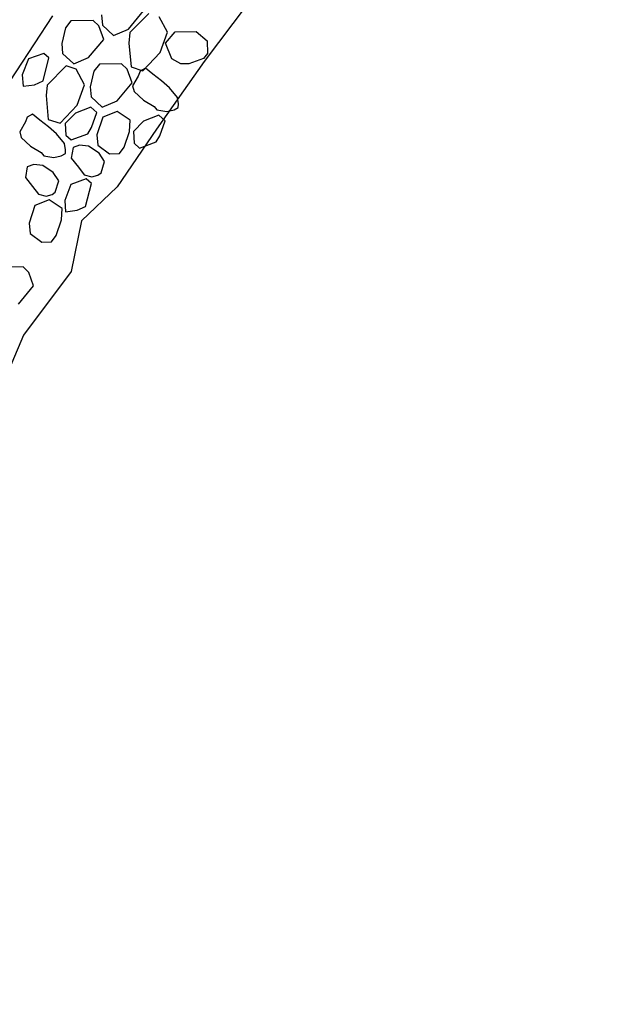
# Model space of a CAD drawing. Extents: x 597088 to 599060, y 4802772 to 4805363.
# Drawn here: x 598076 to 598115, y 4803686 to 4803752 of the extents above; entities that cross this region are included whole.
import ezdxf

# ---------------------------------------------------------------- set-up
doc = ezdxf.new("R2010")
doc.units = 0
doc.header["$MEASUREMENT"] = 0
doc.layers.add('CARTO', color=7, linetype='Continuous')

msp = doc.modelspace()

# ---------------------------------------------------------------- linework, layer by layer
at = {"layer": 'CARTO'}
for p, q in [((598091.086, 4803752.697, 5.03), (598088.232, 4803748.925, 5.03)), ((598078.181, 4803751.941, 5.03), (598072.155, 4803742.777, 5.03)), ((598081.432, 4803751.995, 5.03), (598081.483, 4803751.332, 5.03)), ((598083.208, 4803751.065, 5.03), (598084.206, 4803752.267, 5.03)), ((598084.568, 4803752.099, 5.03), (598083.304, 4803750.834, 5.03)), ((598085.793, 4803750.858, 5.03), (598085.235, 4803751.884, 5.03)), ((598079.401, 4803751.609, 5.03), (598079.04, 4803751.139, 5.03)), ((598080.87, 4803751.64, 5.03), (598079.401, 4803751.609, 5.03)), ((598081.248, 4803751.273, 5.03), (598080.87, 4803751.64, 5.03)), ((598081.569, 4803750.378, 5.03), (598081.248, 4803751.273, 5.03)), ((598081.483, 4803751.332, 5.03), (598082.227, 4803750.647, 5.03)), ((598079.04, 4803751.139, 5.03), (598078.795, 4803750.106, 5.03)), ((598082.227, 4803750.647, 5.03), (598083.208, 4803751.065, 5.03)), ((598083.304, 4803750.834, 5.03), (598083.236, 4803750.132, 5.03)), ((598085.302, 4803749.506, 5.03), (598085.793, 4803750.858, 5.03)), ((598085.66, 4803750.132, 5.03), (598086.301, 4803750.886, 5.03)), ((598086.301, 4803750.886, 5.03), (598087.7, 4803750.907, 5.03)), ((598087.7, 4803750.907, 5.03), (598088.435, 4803750.292, 5.03)), ((598078.795, 4803750.106, 5.03), (598078.846, 4803749.442, 5.03)), ((598080.571, 4803749.175, 5.03), (598081.569, 4803750.378, 5.03)), ((598083.236, 4803750.132, 5.03), (598083.38, 4803748.56, 5.03)), ((598086.086, 4803749.081, 5.03), (598085.66, 4803750.132, 5.03)), ((598088.435, 4803750.292, 5.03), (598088.453, 4803749.455, 5.03)), ((598077.595, 4803749.448, 5.03), (598076.58, 4803749.083, 5.03)), ((598077.944, 4803749.156, 5.03), (598077.595, 4803749.448, 5.03)), ((598078.846, 4803749.442, 5.03), (598079.59, 4803748.757, 5.03)), ((598084.159, 4803748.305, 5.03), (598085.302, 4803749.506, 5.03)), ((598088.453, 4803749.455, 5.03), (598088.186, 4803749.124, 5.03)), ((598076.58, 4803749.083, 5.03), (598076.168, 4803748.031, 5.03)), ((598077.558, 4803747.632, 5.03), (598077.944, 4803749.156, 5.03)), ((598079.083, 4803748.619, 5.03), (598077.819, 4803747.354, 5.03)), ((598079.75, 4803748.405, 5.03), (598079.083, 4803748.619, 5.03)), ((598079.59, 4803748.757, 5.03), (598080.571, 4803749.175, 5.03)), ((598081.287, 4803748.737, 5.03), (598080.926, 4803748.266, 5.03)), ((598082.755, 4803748.768, 5.03), (598081.287, 4803748.737, 5.03)), ((598083.134, 4803748.401, 5.03), (598082.755, 4803748.768, 5.03)), ((598088.232, 4803748.925, 5.03), (598085.062, 4803744.444, 5.03)), ((598086.676, 4803748.764, 5.03), (598086.086, 4803749.081, 5.03)), ((598087.214, 4803748.75, 5.03), (598086.676, 4803748.764, 5.03)), ((598088.186, 4803749.124, 5.03), (598087.214, 4803748.75, 5.03)), ((598076.168, 4803748.031, 5.03), (598076.224, 4803747.276, 5.03)), ((598080.308, 4803747.378, 5.03), (598079.75, 4803748.405, 5.03)), ((598080.926, 4803748.266, 5.03), (598080.68, 4803747.234, 5.03)), ((598083.455, 4803747.506, 5.03), (598083.134, 4803748.401, 5.03)), ((598083.38, 4803748.56, 5.03), (598084.159, 4803748.305, 5.03)), ((598083.86, 4803747.952, 5.03), (598083.486, 4803747.303, 5.03)), ((598083.988, 4803748.265, 5.03), (598083.86, 4803747.952, 5.03)), ((598084.342, 4803748.466, 5.03), (598083.988, 4803748.265, 5.03)), ((598084.829, 4803748.079, 5.03), (598084.342, 4803748.466, 5.03)), ((598085.394, 4803747.631, 5.03), (598084.829, 4803748.079, 5.03)), ((598076.224, 4803747.276, 5.03), (598076.986, 4803747.377, 5.03)), ((598076.986, 4803747.377, 5.03), (598077.558, 4803747.632, 5.03)), ((598077.819, 4803747.354, 5.03), (598077.751, 4803746.653, 5.03)), ((598079.817, 4803746.027, 5.03), (598080.308, 4803747.378, 5.03)), ((598082.457, 4803746.303, 5.03), (598083.455, 4803747.506, 5.03)), ((598083.486, 4803747.303, 5.03), (598083.592, 4803746.922, 5.03)), ((598085.934, 4803747.166, 5.03), (598085.394, 4803747.631, 5.03)), ((598077.751, 4803746.653, 5.03), (598077.895, 4803745.08, 5.03)), ((598080.68, 4803747.234, 5.03), (598080.732, 4803746.57, 5.03)), ((598083.592, 4803746.922, 5.03), (598084.202, 4803746.354, 5.03)), ((598086.462, 4803746.523, 5.03), (598085.934, 4803747.166, 5.03)), ((598078.674, 4803744.826, 5.03), (598079.817, 4803746.027, 5.03)), ((598080.732, 4803746.57, 5.03), (598081.476, 4803745.885, 5.03)), ((598081.476, 4803745.885, 5.03), (598082.457, 4803746.303, 5.03)), ((598084.202, 4803746.354, 5.03), (598084.906, 4803745.924, 5.03)), ((598086.516, 4803746.107, 5.03), (598086.462, 4803746.523, 5.03)), ((598086.513, 4803745.86, 5.03), (598086.516, 4803746.107, 5.03)), ((598076.86, 4803745.424, 5.03), (598076.506, 4803745.223, 5.03)), ((598077.347, 4803745.037, 5.03), (598076.86, 4803745.424, 5.03)), ((598079.69, 4803745.489, 5.03), (598079.018, 4803744.808, 5.03)), ((598080.714, 4803745.898, 5.03), (598079.69, 4803745.489, 5.03)), ((598081.114, 4803745.528, 5.03), (598080.714, 4803745.898, 5.03)), ((598080.764, 4803744.537, 5.03), (598081.114, 4803745.528, 5.03)), ((598082.456, 4803745.605, 5.03), (598081.505, 4803745.226, 5.03)), ((598083.313, 4803745.033, 5.03), (598082.456, 4803745.605, 5.03)), ((598085.233, 4803745.361, 5.03), (598084.209, 4803744.952, 5.03)), ((598084.906, 4803745.924, 5.03), (598085.089, 4803745.709, 5.03)), ((598085.089, 4803745.709, 5.03), (598085.744, 4803745.604, 5.03)), ((598085.634, 4803744.991, 5.03), (598085.233, 4803745.361, 5.03)), ((598085.744, 4803745.604, 5.03), (598086.237, 4803745.711, 5.03)), ((598086.237, 4803745.711, 5.03), (598086.513, 4803745.86, 5.03)), ((598076.378, 4803744.91, 5.03), (598076.004, 4803744.261, 5.03)), ((598076.506, 4803745.223, 5.03), (598076.378, 4803744.91, 5.03)), ((598077.913, 4803744.589, 5.03), (598077.347, 4803745.037, 5.03)), ((598077.895, 4803745.08, 5.03), (598078.674, 4803744.826, 5.03)), ((598079.018, 4803744.808, 5.03), (598079.07, 4803744.033, 5.03)), ((598081.505, 4803745.226, 5.03), (598081.122, 4803744.062, 5.03)), ((598083.278, 4803744.275, 5.03), (598083.313, 4803745.033, 5.03)), ((598084.209, 4803744.952, 5.03), (598083.537, 4803744.271, 5.03)), ((598085.284, 4803744, 5.03), (598085.634, 4803744.991, 5.03)), ((598076.004, 4803744.261, 5.03), (598076.111, 4803743.881, 5.03)), ((598078.452, 4803744.124, 5.03), (598077.913, 4803744.589, 5.03)), ((598078.98, 4803743.481, 5.03), (598078.452, 4803744.124, 5.03)), ((598079.07, 4803744.033, 5.03), (598079.413, 4803743.718, 5.03)), ((598079.413, 4803743.718, 5.03), (598080.529, 4803744.132, 5.03)), ((598080.529, 4803744.132, 5.03), (598080.764, 4803744.537, 5.03)), ((598081.122, 4803744.062, 5.03), (598081.191, 4803743.373, 5.03)), ((598085.062, 4803744.444, 5.03), (598082.455, 4803740.613, 5.03)), ((598082.92, 4803743.241, 5.03), (598083.278, 4803744.275, 5.03)), ((598083.537, 4803744.271, 5.03), (598083.589, 4803743.496, 5.03)), ((598085.048, 4803743.595, 5.03), (598085.284, 4803744, 5.03)), ((598076.111, 4803743.881, 5.03), (598076.72, 4803743.312, 5.03)), ((598079.034, 4803743.065, 5.03), (598078.98, 4803743.481, 5.03)), ((598079.972, 4803743.379, 5.03), (598079.536, 4803743.216, 5.03)), ((598080.566, 4803743.309, 5.03), (598079.972, 4803743.379, 5.03)), ((598081.191, 4803743.373, 5.03), (598081.956, 4803742.797, 5.03)), ((598083.589, 4803743.496, 5.03), (598083.933, 4803743.181, 5.03)), ((598083.933, 4803743.181, 5.03), (598085.048, 4803743.595, 5.03)), ((598076.72, 4803743.312, 5.03), (598077.424, 4803742.882, 5.03)), ((598077.424, 4803742.882, 5.03), (598077.607, 4803742.667, 5.03)), ((598078.755, 4803742.669, 5.03), (598079.031, 4803742.818, 5.03)), ((598079.031, 4803742.818, 5.03), (598079.034, 4803743.065, 5.03)), ((598079.536, 4803743.216, 5.03), (598079.423, 4803742.517, 5.03)), ((598081.262, 4803742.836, 5.03), (598080.566, 4803743.309, 5.03)), ((598081.628, 4803742.292, 5.03), (598081.262, 4803742.836, 5.03)), ((598081.956, 4803742.797, 5.03), (598082.615, 4803742.827, 5.03)), ((598082.615, 4803742.827, 5.03), (598082.92, 4803743.241, 5.03)), ((598076.938, 4803742.099, 5.03), (598076.502, 4803741.936, 5.03)), ((598077.532, 4803742.029, 5.03), (598076.938, 4803742.099, 5.03)), ((598077.607, 4803742.667, 5.03), (598078.262, 4803742.562, 5.03)), ((598078.262, 4803742.562, 5.03), (598078.755, 4803742.669, 5.03)), ((598079.423, 4803742.517, 5.03), (598079.889, 4803741.909, 5.03)), ((598081.394, 4803741.549, 5.03), (598081.628, 4803742.292, 5.03)), ((598076.502, 4803741.936, 5.03), (598076.389, 4803741.238, 5.03)), ((598078.228, 4803741.556, 5.03), (598077.532, 4803742.029, 5.03)), ((598078.595, 4803741.012, 5.03), (598078.228, 4803741.556, 5.03)), ((598079.889, 4803741.909, 5.03), (598080.286, 4803741.404, 5.03)), ((598080.286, 4803741.404, 5.03), (598080.781, 4803741.285, 5.03)), ((598081.183, 4803741.387, 5.03), (598081.394, 4803741.549, 5.03)), ((598076.389, 4803741.238, 5.03), (598076.856, 4803740.629, 5.03)), ((598078.36, 4803740.269, 5.03), (598078.595, 4803741.012, 5.03)), ((598079.396, 4803740.767, 5.03), (598078.984, 4803739.715, 5.03)), ((598080.411, 4803741.133, 5.03), (598079.396, 4803740.767, 5.03)), ((598080.374, 4803739.316, 5.03), (598080.76, 4803740.841, 5.03)), ((598080.76, 4803740.841, 5.03), (598080.411, 4803741.133, 5.03)), ((598080.781, 4803741.285, 5.03), (598081.183, 4803741.387, 5.03)), ((598076.856, 4803740.629, 5.03), (598077.253, 4803740.124, 5.03)), ((598077.253, 4803740.124, 5.03), (598077.747, 4803740.005, 5.03)), ((598077.747, 4803740.005, 5.03), (598078.149, 4803740.108, 5.03)), ((598078.149, 4803740.108, 5.03), (598078.36, 4803740.269, 5.03)), ((598082.455, 4803740.613, 5.03), (598080.105, 4803738.365, 5.03)), ((598077.961, 4803739.749, 5.03), (598077.01, 4803739.371, 5.03)), ((598078.817, 4803739.178, 5.03), (598077.961, 4803739.749, 5.03)), ((598078.984, 4803739.715, 5.03), (598079.04, 4803738.961, 5.03)), ((598077.01, 4803739.371, 5.03), (598076.627, 4803738.207, 5.03)), ((598078.783, 4803738.419, 5.03), (598078.817, 4803739.178, 5.03)), ((598079.04, 4803738.961, 5.03), (598079.802, 4803739.061, 5.03)), ((598079.802, 4803739.061, 5.03), (598080.374, 4803739.316, 5.03)), ((598076.627, 4803738.207, 5.03), (598076.695, 4803737.518, 5.03)), ((598078.424, 4803737.385, 5.03), (598078.783, 4803738.419, 5.03)), ((598080.105, 4803738.365, 5.03), (598079.416, 4803735.007, 5.03)), ((598076.695, 4803737.518, 5.03), (598077.461, 4803736.941, 5.03)), ((598077.461, 4803736.941, 5.03), (598078.119, 4803736.972, 5.03)), ((598078.119, 4803736.972, 5.03), (598078.424, 4803737.385, 5.03)), ((598076.224, 4803735.313, 5.03), (598074.756, 4803735.282, 5.03)), ((598076.603, 4803734.946, 5.03), (598076.224, 4803735.313, 5.03)), ((598079.416, 4803735.007, 5.03), (598076.245, 4803730.786, 5.03)), ((598076.924, 4803734.051, 5.03), (598076.603, 4803734.946, 5.03)), ((598075.926, 4803732.848, 5.03), (598076.924, 4803734.051, 5.03)), ((598076.245, 4803730.786, 5.03), (598074.269, 4803726.102, 5.03))]:
    msp.add_line(p, q, dxfattribs=at)
at = {"layer": 'CARTO', "linetype": 'Continuous'}
msp.add_arc((598074.34, 4804377.197, 5.03), 986, 229.669136, 229.669136, dxfattribs=at)

doc.saveas('drawing.dxf')
